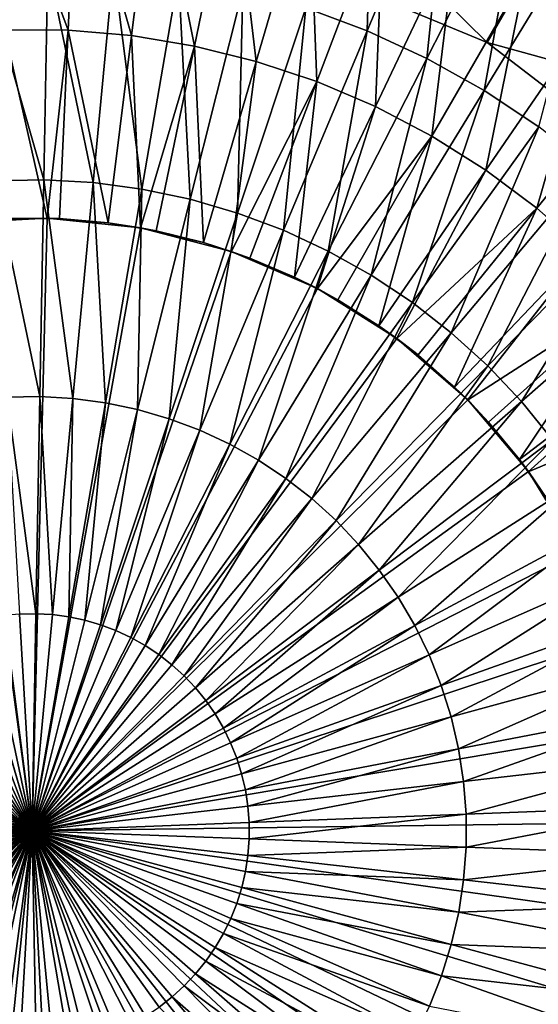
# Model space of a CAD drawing. Extents: x -750 to 750, y -400 to 400.
# Drawn here: x 0 to 14, y -5 to 23 of the extents above; entities that cross this region are included whole.
import ezdxf

# ---------------------------------------------------------------- set-up
doc = ezdxf.new("R2010")
doc.units = 0
doc.linetypes.add('SOLIDLINE', pattern=[0])
doc.layers.add('Ablaufrosette_Modell_d52_1', color=251, linetype='SOLIDLINE')
doc.layers.add('BE3C_Starlet_Oval_2700_1', color=252, linetype='SOLIDLINE')

msp = doc.modelspace()

# ---------------------------------------------------------------- linework, layer by layer
at = {"layer": 'Ablaufrosette_Modell_d52_1', "color": 251}
for points in [[(9.57148, 22.8473, 14.1133), (9.76039, 29.3528, 13.383), (7.81615, 23.5058, 14.1133)], [(11.9524, 28.5305, 13.383), (9.76039, 29.3528, 13.383), (9.57148, 22.8473, 14.1133)], [(11.272, 22.058, 14.1133), (11.9524, 28.5305, 13.383), (9.57148, 22.8473, 14.1133)], [(14.0758, 27.5449, 13.383), (11.9524, 28.5305, 13.383), (11.272, 22.058, 14.1133)], [(-0.97456, 28.2462, 12.2076), (1.27269, 28.2343, 12.2076), (1.03062, 22.8641, 12.7984)], [(-0.97456, 28.2462, 12.2076), (1.03062, 22.8641, 12.7984), (-0.7892, 22.8737, 12.7984)], [(1.27269, 28.2343, 12.2076), (2.84391, 22.7099, 12.7984), (1.03062, 22.8641, 12.7984)], [(3.51188, 28.044, 12.2076), (2.84391, 22.7099, 12.7984), (1.27269, 28.2343, 12.2076)], [(3.51188, 28.044, 12.2076), (4.63923, 22.4122, 12.7984), (2.84391, 22.7099, 12.7984)], [(5.72888, 27.6763, 12.2076), (4.63923, 22.4122, 12.7984), (3.51188, 28.044, 12.2076)], [(5.72888, 27.6763, 12.2076), (6.40522, 21.9727, 12.7984), (4.63923, 22.4122, 12.7984)], [(7.90965, 27.1336, 12.2076), (6.40522, 21.9727, 12.7984), (5.72888, 27.6763, 12.2076)], [(12.9079, 21.1424, 14.1133), (14.0758, 27.5449, 13.383), (11.272, 22.058, 14.1133)], [(16.1187, 26.4015, 13.383), (14.0758, 27.5449, 13.383), (12.9079, 21.1424, 14.1133)], [(7.90965, 27.1336, 12.2076), (8.1307, 21.3944, 12.7984), (6.40522, 21.9727, 12.7984)], [(7.90965, 27.1336, 12.2076), (10.0404, 26.4194, 12.2076), (8.1307, 21.3944, 12.7984)], [(10.0404, 26.4194, 12.2076), (9.80479, 20.6808, 12.7984), (8.1307, 21.3944, 12.7984)], [(12.1077, 25.5382, 12.2076), (9.80479, 20.6808, 12.7984), (10.0404, 26.4194, 12.2076)], [(14.4699, 20.1056, 14.1133), (16.1187, 26.4015, 13.383), (12.9079, 21.1424, 14.1133)], [(12.1077, 25.5382, 12.2076), (11.4169, 19.8364, 12.7984), (9.80479, 20.6808, 12.7984)], [(14.0985, 24.4955, 12.2076), (11.4169, 19.8364, 12.7984), (12.1077, 25.5382, 12.2076)], [(0.45117, 24.7671, 14.1133), (-1.42323, 24.7303, 14.1133), (0.33865, 18.5902, 14.6905)], [(1.74363, 18.5113, 14.6905), (0.45117, 24.7671, 14.1133), (0.33865, 18.5902, 14.6905)], [(2.32299, 24.6621, 14.1133), (0.45117, 24.7671, 14.1133), (1.74363, 18.5113, 14.6905)], [(0.33865, 18.5902, 14.6905), (-1.42323, 24.7303, 14.1133), (-1.06827, 18.5625, 14.6905)], [(3.13862, 18.3264, 14.6905), (2.32299, 24.6621, 14.1133), (1.74363, 18.5113, 14.6905)], [(4.18149, 24.4158, 14.1133), (2.32299, 24.6621, 14.1133), (3.13862, 18.3264, 14.6905)], [(14.0985, 24.4955, 12.2076), (12.9568, 18.8666, 12.7984), (11.4169, 19.8364, 12.7984)], [(16.0001, 23.298, 12.2076), (12.9568, 18.8666, 12.7984), (14.0985, 24.4955, 12.2076)], [(4.51564, 18.0366, 14.6905), (4.18149, 24.4158, 14.1133), (3.13862, 18.3264, 14.6905)], [(6.01605, 24.0296, 14.1133), (4.18149, 24.4158, 14.1133), (4.51564, 18.0366, 14.6905)], [(5.86679, 17.6434, 14.6905), (6.01605, 24.0296, 14.1133), (4.51564, 18.0366, 14.6905)], [(7.81615, 23.5058, 14.1133), (6.01605, 24.0296, 14.1133), (5.86679, 17.6434, 14.6905)], [(7.18433, 17.1492, 14.6905), (7.81615, 23.5058, 14.1133), (5.86679, 17.6434, 14.6905)], [(9.57148, 22.8473, 14.1133), (7.81615, 23.5058, 14.1133), (7.18433, 17.1492, 14.6905)], [(16.0001, 23.298, 12.2076), (14.4148, 17.7776, 12.7984), (12.9568, 18.8666, 12.7984)], [(16.0001, 23.298, 12.2076), (17.8005, 21.9531, 12.2076), (14.4148, 17.7776, 12.7984)], [(-0.7892, 22.8737, 12.7984), (1.03062, 22.8641, 12.7984), (0.43175, 17.4841, 13.2721)], [(-0.7892, 22.8737, 12.7984), (0.43175, 17.4841, 13.2721), (-0.60343, 17.4896, 13.2721)], [(1.03062, 22.8641, 12.7984), (0.78803, 17.4822, 13.2721), (0.43175, 17.4841, 13.2721)], [(1.03062, 22.8641, 12.7984), (2.1745, 17.3644, 13.2721), (0.78803, 17.4822, 13.2721)], [(2.84391, 22.7099, 12.7984), (2.1745, 17.3644, 13.2721), (1.03062, 22.8641, 12.7984)], [(8.46073, 16.5567, 14.6905), (9.57148, 22.8473, 14.1133), (7.18433, 17.1492, 14.6905)], [(11.272, 22.058, 14.1133), (9.57148, 22.8473, 14.1133), (8.46073, 16.5567, 14.6905)], [(2.84391, 22.7099, 12.7984), (3.09529, 17.2117, 13.2721), (2.1745, 17.3644, 13.2721)], [(4.63923, 22.4122, 12.7984), (3.09529, 17.2117, 13.2721), (2.84391, 22.7099, 12.7984)], [(4.63923, 22.4122, 12.7984), (3.54723, 17.1367, 13.2721), (3.09529, 17.2117, 13.2721)], [(4.89753, 16.8007, 13.2721), (3.54723, 17.1367, 13.2721), (4.63923, 22.4122, 12.7984)], [(4.63923, 22.4122, 12.7984), (6.40522, 21.9727, 12.7984), (4.89753, 16.8007, 13.2721)], [(6.40522, 21.9727, 12.7984), (5.68595, 16.5365, 13.2721), (4.89753, 16.8007, 13.2721)], [(6.40522, 21.9727, 12.7984), (8.1307, 21.3944, 12.7984), (5.68595, 16.5365, 13.2721)], [(9.68866, 15.8694, 14.6905), (11.272, 22.058, 14.1133), (8.46073, 16.5567, 14.6905)], [(12.9079, 21.1424, 14.1133), (11.272, 22.058, 14.1133), (9.68866, 15.8694, 14.6905)], [(17.8005, 21.9531, 12.2076), (15.7817, 16.5761, 12.7984), (14.4148, 17.7776, 12.7984)], [(8.1307, 21.3944, 12.7984), (6.21687, 16.3585, 13.2721), (5.68595, 16.5365, 13.2721)], [(8.1307, 21.3944, 12.7984), (7.4969, 15.8129, 13.2721), (6.21687, 16.3585, 13.2721)], [(9.80479, 20.6808, 12.7984), (7.4969, 15.8129, 13.2721), (8.1307, 21.3944, 12.7984)], [(10.8611, 15.0912, 14.6905), (12.9079, 21.1424, 14.1133), (9.68866, 15.8694, 14.6905)], [(14.4699, 20.1056, 14.1133), (12.9079, 21.1424, 14.1133), (10.8611, 15.0912, 14.6905)], [(9.80479, 20.6808, 12.7984), (8.14329, 15.4743, 13.2721), (7.4969, 15.8129, 13.2721)], [(11.4169, 19.8364, 12.7984), (8.14329, 15.4743, 13.2721), (9.80479, 20.6808, 12.7984)], [(11.9713, 14.2266, 14.6905), (14.4699, 20.1056, 14.1133), (10.8611, 15.0912, 14.6905)], [(15.949, 18.9537, 14.1133), (14.4699, 20.1056, 14.1133), (11.9713, 14.2266, 14.6905)], [(11.4169, 19.8364, 12.7984), (8.72954, 15.1672, 13.2721), (8.14329, 15.4743, 13.2721)], [(9.90698, 14.4257, 13.2721), (8.72954, 15.1672, 13.2721), (11.4169, 19.8364, 12.7984)], [(11.4169, 19.8364, 12.7984), (12.9568, 18.8666, 12.7984), (9.90698, 14.4257, 13.2721)], [(12.9568, 18.8666, 12.7984), (10.41, 14.05, 13.2721), (9.90698, 14.4257, 13.2721)], [(12.9568, 18.8666, 12.7984), (14.4148, 17.7776, 12.7984), (10.41, 14.05, 13.2721)], [(13.013, 13.2805, 14.6905), (15.949, 18.9537, 14.1133), (11.9713, 14.2266, 14.6905)], [(17.3368, 17.6932, 14.1133), (15.949, 18.9537, 14.1133), (13.013, 13.2805, 14.6905)], [(0.33865, 18.5902, 14.6905), (-1.06827, 18.5625, 14.6905), (0.2259, 12.4008, 15.1141)], [(0.2259, 12.4008, 15.1141), (-1.06827, 18.5625, 14.6905), (-0.7126, 12.3823, 15.1141)], [(1.16311, 12.3482, 15.1141), (0.33865, 18.5902, 14.6905), (0.2259, 12.4008, 15.1141)], [(1.74363, 18.5113, 14.6905), (0.33865, 18.5902, 14.6905), (1.16311, 12.3482, 15.1141)], [(2.09365, 12.2248, 15.1141), (1.74363, 18.5113, 14.6905), (1.16311, 12.3482, 15.1141)], [(3.13862, 18.3264, 14.6905), (1.74363, 18.5113, 14.6905), (2.09365, 12.2248, 15.1141)], [(3.01221, 12.0315, 15.1141), (3.13862, 18.3264, 14.6905), (2.09365, 12.2248, 15.1141)], [(4.51564, 18.0366, 14.6905), (3.13862, 18.3264, 14.6905), (3.01221, 12.0315, 15.1141)], [(3.91351, 11.7692, 15.1141), (4.51564, 18.0366, 14.6905), (3.01221, 12.0315, 15.1141)], [(5.86679, 17.6434, 14.6905), (4.51564, 18.0366, 14.6905), (3.91351, 11.7692, 15.1141)], [(14.4148, 17.7776, 12.7984), (11.0218, 13.593, 13.2721), (10.41, 14.05, 13.2721)], [(14.4148, 17.7776, 12.7984), (12.0669, 12.6744, 13.2721), (11.0218, 13.593, 13.2721)], [(15.7817, 16.5761, 12.7984), (12.0669, 12.6744, 13.2721), (14.4148, 17.7776, 12.7984)], [(-0.60343, 17.4896, 13.2721), (0.4318, 17.4947, 1.5), (-2.24381, 17.3556, 1.5)], [(0, 0, 1.5), (-2.24381, 17.3556, 1.5), (0.4318, 17.4947, 1.5)], [(0.43175, 17.4841, 13.2721), (0.4318, 17.4947, 1.5), (-0.60343, 17.4896, 13.2721)], [(0, 0, 1.5), (0.4318, 17.4947, 1.5), (3.09729, 17.2237, 1.5)], [(0.43175, 17.4841, 13.2721), (0.78803, 17.4822, 13.2721), (0.4318, 17.4947, 1.5)], [(0.4318, 17.4947, 1.5), (0.78803, 17.4822, 13.2721), (2.1745, 17.3644, 13.2721)], [(0.4318, 17.4947, 1.5), (2.1745, 17.3644, 13.2721), (3.09729, 17.2237, 1.5)], [(4.79239, 11.4395, 15.1141), (5.86679, 17.6434, 14.6905), (3.91351, 11.7692, 15.1141)], [(7.18433, 17.1492, 14.6905), (5.86679, 17.6434, 14.6905), (4.79239, 11.4395, 15.1141)], [(13.9801, 12.2583, 14.6905), (17.3368, 17.6932, 14.1133), (13.013, 13.2805, 14.6905)], [(18.6253, 16.3314, 14.1133), (17.3368, 17.6932, 14.1133), (13.9801, 12.2583, 14.6905)], [(-4.86682, 16.8096, 1.5), (-2.24381, 17.3556, 1.5), (0, 0, 1.5)], [(3.09729, 17.2237, 1.5), (5.69018, 16.5491, 1.5), (0, 0, 1.5)], [(3.09729, 17.2237, 1.5), (2.1745, 17.3644, 13.2721), (3.09529, 17.2117, 13.2721)], [(3.09729, 17.2237, 1.5), (3.09529, 17.2117, 13.2721), (3.54723, 17.1367, 13.2721)], [(4.89753, 16.8007, 13.2721), (5.69018, 16.5491, 1.5), (3.09729, 17.2237, 1.5)], [(4.89753, 16.8007, 13.2721), (3.09729, 17.2237, 1.5), (3.54723, 17.1367, 13.2721)], [(5.64382, 11.0443, 15.1141), (7.18433, 17.1492, 14.6905), (4.79239, 11.4395, 15.1141)], [(8.46073, 16.5567, 14.6905), (7.18433, 17.1492, 14.6905), (5.64382, 11.0443, 15.1141)], [(0, 0, 1.5), (-7.37577, 15.8697, 1.5), (-4.86682, 16.8096, 1.5)], [(5.68595, 16.5365, 13.2721), (5.69018, 16.5491, 1.5), (4.89753, 16.8007, 13.2721)], [(0, 0, 1.5), (5.69018, 16.5491, 1.5), (8.1497, 15.4865, 1.5)], [(6.46293, 10.5859, 15.1141), (8.46073, 16.5567, 14.6905), (5.64382, 11.0443, 15.1141)], [(5.68595, 16.5365, 13.2721), (6.21687, 16.3585, 13.2721), (5.69018, 16.5491, 1.5)], [(5.69018, 16.5491, 1.5), (6.21687, 16.3585, 13.2721), (7.4969, 15.8129, 13.2721)], [(5.69018, 16.5491, 1.5), (7.4969, 15.8129, 13.2721), (8.1497, 15.4865, 1.5)], [(9.68866, 15.8694, 14.6905), (8.46073, 16.5567, 14.6905), (6.46293, 10.5859, 15.1141)], [(15.7817, 16.5761, 12.7984), (12.4332, 12.2968, 13.2721), (12.0669, 12.6744, 13.2721)], [(17.0487, 15.2698, 12.7984), (12.4332, 12.2968, 13.2721), (15.7817, 16.5761, 12.7984)], [(14.8671, 11.1659, 14.6905), (18.6253, 16.3314, 14.1133), (13.9801, 12.2583, 14.6905)], [(0, 0, 1.5), (-9.71183, 14.5578, 1.5), (-7.37577, 15.8697, 1.5)], [(7.24501, 10.0668, 15.1141), (9.68866, 15.8694, 14.6905), (6.46293, 10.5859, 15.1141)], [(10.8611, 15.0912, 14.6905), (9.68866, 15.8694, 14.6905), (7.24501, 10.0668, 15.1141)], [(8.1497, 15.4865, 1.5), (7.4969, 15.8129, 13.2721), (8.14329, 15.4743, 13.2721)], [(0, 0, 1.5), (8.1497, 15.4865, 1.5), (10.4182, 14.061, 1.5)], [(8.1497, 15.4865, 1.5), (8.14329, 15.4743, 13.2721), (8.72954, 15.1672, 13.2721)], [(9.90698, 14.4257, 13.2721), (10.4182, 14.061, 1.5), (8.1497, 15.4865, 1.5)], [(9.90698, 14.4257, 13.2721), (8.1497, 15.4865, 1.5), (8.72954, 15.1672, 13.2721)], [(17.0487, 15.2698, 12.7984), (13.0358, 11.6756, 13.2721), (12.4332, 12.2968, 13.2721)], [(13.9222, 10.603, 13.2721), (13.0358, 11.6756, 13.2721), (17.0487, 15.2698, 12.7984)], [(17.0487, 15.2698, 12.7984), (18.208, 13.8671, 12.7984), (13.9222, 10.603, 13.2721)], [(7.9856, 9.49001, 15.1141), (10.8611, 15.0912, 14.6905), (7.24501, 10.0668, 15.1141)], [(11.9713, 14.2266, 14.6905), (10.8611, 15.0912, 14.6905), (7.9856, 9.49001, 15.1141)], [(-11.8203, 12.9047, 1.5), (-9.71183, 14.5578, 1.5), (0, 0, 1.5)], [(10.41, 14.05, 13.2721), (10.4182, 14.061, 1.5), (9.90698, 14.4257, 13.2721)], [(10.4182, 14.061, 1.5), (12.4425, 12.3059, 1.5), (0, 0, 1.5)], [(8.68045, 8.85889, 15.1141), (11.9713, 14.2266, 14.6905), (7.9856, 9.49001, 15.1141)], [(13.013, 13.2805, 14.6905), (11.9713, 14.2266, 14.6905), (8.68045, 8.85889, 15.1141)], [(10.41, 14.05, 13.2721), (11.0218, 13.593, 13.2721), (10.4182, 14.061, 1.5)], [(10.4182, 14.061, 1.5), (11.0218, 13.593, 13.2721), (12.0669, 12.6744, 13.2721)], [(10.4182, 14.061, 1.5), (12.0669, 12.6744, 13.2721), (12.4425, 12.3059, 1.5)], [(18.208, 13.8671, 12.7984), (14.1656, 10.2556, 13.2721), (13.9222, 10.603, 13.2721)], [(18.208, 13.8671, 12.7984), (19.2522, 12.3766, 12.7984), (14.1656, 10.2556, 13.2721)], [(9.32558, 8.17703, 15.1141), (13.013, 13.2805, 14.6905), (8.68045, 8.85889, 15.1141)], [(13.9801, 12.2583, 14.6905), (13.013, 13.2805, 14.6905), (9.32558, 8.17703, 15.1141)], [(0, 0, 1.5), (-13.6516, 10.9491, 1.5), (-11.8203, 12.9047, 1.5)], [(12.4425, 12.3059, 1.5), (12.0669, 12.6744, 13.2721), (12.4332, 12.2968, 13.2721)], [(0.2259, 12.4008, 15.1141), (-0.7126, 12.3823, 15.1141), (0.11299, 6.20278, 15.384)], [(0.11299, 6.20278, 15.384), (-0.7126, 12.3823, 15.1141), (-0.35644, 6.19356, 15.384)], [(0.58178, 6.17647, 15.384), (0.2259, 12.4008, 15.1141), (0.11299, 6.20278, 15.384)], [(1.16311, 12.3482, 15.1141), (0.2259, 12.4008, 15.1141), (0.58178, 6.17647, 15.384)], [(19.2522, 12.3766, 12.7984), (14.7206, 9.46334, 13.2721), (14.1656, 10.2556, 13.2721)], [(0, 0, 1.5), (12.4425, 12.3059, 1.5), (14.1752, 10.2623, 1.5)], [(1.04723, 6.11478, 15.384), (1.16311, 12.3482, 15.1141), (0.58178, 6.17647, 15.384)], [(2.09365, 12.2248, 15.1141), (1.16311, 12.3482, 15.1141), (1.04723, 6.11478, 15.384)], [(1.50668, 6.01807, 15.384), (2.09365, 12.2248, 15.1141), (1.04723, 6.11478, 15.384)], [(3.01221, 12.0315, 15.1141), (2.09365, 12.2248, 15.1141), (1.50668, 6.01807, 15.384)], [(9.91729, 7.44833, 15.1141), (13.9801, 12.2583, 14.6905), (9.32558, 8.17703, 15.1141)], [(14.8671, 11.1659, 14.6905), (13.9801, 12.2583, 14.6905), (9.91729, 7.44833, 15.1141)], [(12.4425, 12.3059, 1.5), (12.4332, 12.2968, 13.2721), (13.0358, 11.6756, 13.2721)], [(13.9222, 10.603, 13.2721), (14.1752, 10.2623, 1.5), (12.4425, 12.3059, 1.5)], [(13.9222, 10.603, 13.2721), (12.4425, 12.3059, 1.5), (13.0358, 11.6756, 13.2721)], [(1.95751, 5.88688, 15.384), (3.01221, 12.0315, 15.1141), (1.50668, 6.01807, 15.384)], [(3.91351, 11.7692, 15.1141), (3.01221, 12.0315, 15.1141), (1.95751, 5.88688, 15.384)], [(2.39712, 5.72198, 15.384), (3.91351, 11.7692, 15.1141), (1.95751, 5.88688, 15.384)], [(4.79239, 11.4395, 15.1141), (3.91351, 11.7692, 15.1141), (2.39712, 5.72198, 15.384)], [(2.823, 5.5243, 15.384), (4.79239, 11.4395, 15.1141), (2.39712, 5.72198, 15.384)], [(5.64382, 11.0443, 15.1141), (4.79239, 11.4395, 15.1141), (2.823, 5.5243, 15.384)], [(3.23271, 5.29498, 15.384), (5.64382, 11.0443, 15.1141), (2.823, 5.5243, 15.384)], [(6.46293, 10.5859, 15.1141), (5.64382, 11.0443, 15.1141), (3.23271, 5.29498, 15.384)], [(10.4522, 6.67696, 15.1141), (14.8671, 11.1659, 14.6905), (9.91729, 7.44833, 15.1141)], [(15.669, 10.0095, 14.6905), (14.8671, 11.1659, 14.6905), (10.4522, 6.67696, 15.1141)], [(0, 0, 1.5), (-15.163, 8.73689, 1.5), (-13.6516, 10.9491, 1.5)], [(3.62391, 5.03533, 15.384), (6.46293, 10.5859, 15.1141), (3.23271, 5.29498, 15.384)], [(7.24501, 10.0668, 15.1141), (6.46293, 10.5859, 15.1141), (3.62391, 5.03533, 15.384)], [(14.1656, 10.2556, 13.2721), (14.1752, 10.2623, 1.5), (13.9222, 10.603, 13.2721)], [(0, 0, 1.5), (14.1752, 10.2623, 1.5), (15.5756, 7.97821, 1.5)], [(14.1656, 10.2556, 13.2721), (14.7206, 9.46334, 13.2721), (14.1752, 10.2623, 1.5)], [(14.1752, 10.2623, 1.5), (14.7206, 9.46334, 13.2721), (15.4259, 8.26387, 13.2721)], [(14.1752, 10.2623, 1.5), (15.4259, 8.26387, 13.2721), (15.5756, 7.97821, 1.5)], [(3.99434, 4.74684, 15.384), (7.24501, 10.0668, 15.1141), (3.62391, 5.03533, 15.384)], [(7.9856, 9.49001, 15.1141), (7.24501, 10.0668, 15.1141), (3.99434, 4.74684, 15.384)], [(10.9272, 5.86735, 15.1141), (15.669, 10.0095, 14.6905), (10.4522, 6.67696, 15.1141)], [(16.3811, 8.79583, 14.6905), (15.669, 10.0095, 14.6905), (10.9272, 5.86735, 15.1141)], [(4.3419, 4.43115, 15.384), (7.9856, 9.49001, 15.1141), (3.99434, 4.74684, 15.384)], [(8.68045, 8.85889, 15.1141), (7.9856, 9.49001, 15.1141), (4.3419, 4.43115, 15.384)], [(-16.319, 6.31988, 1.5), (-15.163, 8.73689, 1.5), (0, 0, 1.5)], [(4.66459, 4.09009, 15.384), (8.68045, 8.85889, 15.1141), (4.3419, 4.43115, 15.384)], [(9.32558, 8.17703, 15.1141), (8.68045, 8.85889, 15.1141), (4.66459, 4.09009, 15.384)], [(11.3397, 5.02414, 15.1141), (16.3811, 8.79583, 14.6905), (10.9272, 5.86735, 15.1141)], [(16.9994, 7.53175, 14.6905), (16.3811, 8.79583, 14.6905), (11.3397, 5.02414, 15.1141)], [(4.96056, 3.7256, 15.384), (9.32558, 8.17703, 15.1141), (4.66459, 4.09009, 15.384)], [(9.91729, 7.44833, 15.1141), (9.32558, 8.17703, 15.1141), (4.96056, 3.7256, 15.384)], [(15.5756, 7.97821, 1.5), (16.6109, 5.50711, 1.5), (0, 0, 1.5)], [(5.22811, 3.33977, 15.384), (9.91729, 7.44833, 15.1141), (4.96056, 3.7256, 15.384)], [(10.4522, 6.67696, 15.1141), (9.91729, 7.44833, 15.1141), (5.22811, 3.33977, 15.384)], [(11.6872, 4.15214, 15.1141), (16.9994, 7.53175, 14.6905), (11.3397, 5.02414, 15.1141)], [(17.5204, 6.22453, 14.6905), (16.9994, 7.53175, 14.6905), (11.6872, 4.15214, 15.1141)], [(5.46572, 2.93481, 15.384), (10.4522, 6.67696, 15.1141), (5.22811, 3.33977, 15.384)], [(10.9272, 5.86735, 15.1141), (10.4522, 6.67696, 15.1141), (5.46572, 2.93481, 15.384)], [(0, 0, 1.5), (-17.0925, 3.75473, 1.5), (-16.319, 6.31988, 1.5)], [(-0.35644, 6.19356, 15.384), (-0.82383, 6.14886, 15.384), (0, 0, 15.5)], [(0.11299, 6.20278, 15.384), (-0.35644, 6.19356, 15.384), (0, 0, 15.5)], [(0.58178, 6.17647, 15.384), (0.11299, 6.20278, 15.384), (0, 0, 15.5)], [(11.9677, 3.25637, 15.1141), (17.5204, 6.22453, 14.6905), (11.6872, 4.15214, 15.1141)], [(17.941, 4.88166, 14.6905), (17.5204, 6.22453, 14.6905), (11.9677, 3.25637, 15.1141)], [(-1.7418, 5.95427, 15.384), (-2.18713, 5.80549, 15.384), (0, 0, 15.5)], [(-1.2865, 6.06895, 15.384), (-1.7418, 5.95427, 15.384), (0, 0, 15.5)], [(-0.82383, 6.14886, 15.384), (-1.2865, 6.06895, 15.384), (0, 0, 15.5)], [(1.04723, 6.11478, 15.384), (0.58178, 6.17647, 15.384), (0, 0, 15.5)], [(1.50668, 6.01807, 15.384), (1.04723, 6.11478, 15.384), (0, 0, 15.5)], [(1.95751, 5.88688, 15.384), (1.50668, 6.01807, 15.384), (0, 0, 15.5)], [(-2.61993, 5.62345, 15.384), (-3.03772, 5.40921, 15.384), (0, 0, 15.5)], [(-2.18713, 5.80549, 15.384), (-2.61993, 5.62345, 15.384), (0, 0, 15.5)], [(2.39712, 5.72198, 15.384), (1.95751, 5.88688, 15.384), (0, 0, 15.5)], [(2.823, 5.5243, 15.384), (2.39712, 5.72198, 15.384), (0, 0, 15.5)], [(5.67203, 2.51304, 15.384), (10.9272, 5.86735, 15.1141), (5.46572, 2.93481, 15.384)], [(11.3397, 5.02414, 15.1141), (10.9272, 5.86735, 15.1141), (5.67203, 2.51304, 15.384)], [(-3.03772, 5.40921, 15.384), (-3.43811, 5.16397, 15.384), (0, 0, 15.5)], [(3.23271, 5.29498, 15.384), (2.823, 5.5243, 15.384), (0, 0, 15.5)], [(0, 0, 1.5), (16.6109, 5.50711, 1.5), (17.2569, 2.90693, 1.5)], [(-3.43811, 5.16397, 15.384), (-3.81881, 4.88917, 15.384), (0, 0, 15.5)], [(3.62391, 5.03533, 15.384), (3.23271, 5.29498, 15.384), (0, 0, 15.5)], [(-3.81881, 4.88917, 15.384), (-4.17763, 4.58635, 15.384), (0, 0, 15.5)], [(3.99434, 4.74684, 15.384), (3.62391, 5.03533, 15.384), (0, 0, 15.5)], [(5.84584, 2.07687, 15.384), (11.3397, 5.02414, 15.1141), (5.67203, 2.51304, 15.384)], [(11.6872, 4.15214, 15.1141), (11.3397, 5.02414, 15.1141), (5.84584, 2.07687, 15.384)], [(12.1797, 2.34194, 15.1141), (17.941, 4.88166, 14.6905), (11.9677, 3.25637, 15.1141)], [(18.2588, 3.51083, 14.6905), (17.941, 4.88166, 14.6905), (12.1797, 2.34194, 15.1141)], [(-4.17763, 4.58635, 15.384), (-4.51253, 4.25727, 15.384), (0, 0, 15.5)], [(4.3419, 4.43115, 15.384), (3.99434, 4.74684, 15.384), (0, 0, 15.5)], [(-4.51253, 4.25727, 15.384), (-4.82158, 3.9038, 15.384), (0, 0, 15.5)], [(4.66459, 4.09009, 15.384), (4.3419, 4.43115, 15.384), (0, 0, 15.5)], [(4.96056, 3.7256, 15.384), (4.66459, 4.09009, 15.384), (0, 0, 15.5)], [(5.98617, 1.62881, 15.384), (11.6872, 4.15214, 15.1141), (5.84584, 2.07687, 15.384)], [(11.9677, 3.25637, 15.1141), (11.6872, 4.15214, 15.1141), (5.98617, 1.62881, 15.384)], [(0, 0, 1.5), (-17.4653, 1.10158, 1.5), (-17.0925, 3.75473, 1.5)], [(-4.82158, 3.9038, 15.384), (-5.10301, 3.52797, 15.384), (0, 0, 15.5)], [(5.22811, 3.33977, 15.384), (4.96056, 3.7256, 15.384), (0, 0, 15.5)], [(-5.10301, 3.52797, 15.384), (-5.35521, 3.13193, 15.384), (0, 0, 15.5)], [(12.3219, 1.41409, 15.1141), (18.2588, 3.51083, 14.6905), (12.1797, 2.34194, 15.1141)], [(18.472, 2.11989, 14.6905), (18.2588, 3.51083, 14.6905), (12.3219, 1.41409, 15.1141)], [(-5.35521, 3.13193, 15.384), (-5.57673, 2.71795, 15.384), (0, 0, 15.5)], [(5.46572, 2.93481, 15.384), (5.22811, 3.33977, 15.384), (0, 0, 15.5)], [(6.09221, 1.17142, 15.384), (11.9677, 3.25637, 15.1141), (5.98617, 1.62881, 15.384)], [(12.1797, 2.34194, 15.1141), (11.9677, 3.25637, 15.1141), (6.09221, 1.17142, 15.384)], [(5.67203, 2.51304, 15.384), (5.46572, 2.93481, 15.384), (0, 0, 15.5)], [(0, 0, 1.5), (17.2569, 2.90693, 1.5), (17.4984, 0.23861, 1.5)], [(-5.57673, 2.71795, 15.384), (-5.76632, 2.28841, 15.384), (0, 0, 15.5)], [(-5.76632, 2.28841, 15.384), (-5.92287, 1.84575, 15.384), (0, 0, 15.5)], [(5.84584, 2.07687, 15.384), (5.67203, 2.51304, 15.384), (0, 0, 15.5)], [(6.16335, 0.70732, 15.384), (12.1797, 2.34194, 15.1141), (6.09221, 1.17142, 15.384)], [(12.3219, 1.41409, 15.1141), (12.1797, 2.34194, 15.1141), (6.16335, 0.70732, 15.384)], [(5.98617, 1.62881, 15.384), (5.84584, 2.07687, 15.384), (0, 0, 15.5)], [(12.3936, 0.47815, 15.1141), (18.472, 2.11989, 14.6905), (12.3219, 1.41409, 15.1141)], [(18.5794, 0.7168, 14.6905), (18.472, 2.11989, 14.6905), (12.3936, 0.47815, 15.1141)], [(-5.92287, 1.84575, 15.384), (-6.0455, 1.39253, 15.384), (0, 0, 15.5)], [(6.09221, 1.17142, 15.384), (5.98617, 1.62881, 15.384), (0, 0, 15.5)], [(6.1992, 0.23917, 15.384), (12.3219, 1.41409, 15.1141), (6.16335, 0.70732, 15.384)], [(12.3936, 0.47815, 15.1141), (12.3219, 1.41409, 15.1141), (6.1992, 0.23917, 15.384)], [(-6.0455, 1.39253, 15.384), (-6.1335, 0.93133, 15.384), (0, 0, 15.5)], [(6.16335, 0.70732, 15.384), (6.09221, 1.17142, 15.384), (0, 0, 15.5)], [(-17.4288, -1.5774, 1.5), (-17.4653, 1.10158, 1.5), (0, 0, 1.5)], [(-6.1335, 0.93133, 15.384), (-6.18637, 0.46479, 15.384), (0, 0, 15.5)], [(6.1992, 0.23917, 15.384), (6.16335, 0.70732, 15.384), (0, 0, 15.5)], [(12.3943, -0.46053, 15.1141), (18.5794, 0.7168, 14.6905), (12.3936, 0.47815, 15.1141)], [(18.5804, -0.69039, 14.6905), (18.5794, 0.7168, 14.6905), (12.3943, -0.46053, 15.1141)], [(-6.18637, 0.46479, 15.384), (-6.20381, -0.00441, 15.384), (0, 0, 15.5)], [(6.19953, -0.23036, 15.384), (12.3936, 0.47815, 15.1141), (6.1992, 0.23917, 15.384)], [(12.3943, -0.46053, 15.1141), (12.3936, 0.47815, 15.1141), (6.19953, -0.23036, 15.384)], [(0, 0, 1.5), (-16.9837, -4.2194, 1.5), (-17.4288, -1.5774, 1.5)], [(0, 0, 1.5), (-16.1406, -6.7625, 1.5), (-16.9837, -4.2194, 1.5)], [(-14.9191, -9.1471, 1.5), (-16.1406, -6.7625, 1.5), (0, 0, 1.5)], [(0, 0, 1.5), (-13.348, -11.3173, 1.5), (-14.9191, -9.1471, 1.5)], [(0, 0, 1.5), (-11.464, -13.2222, 1.5), (-13.348, -11.3173, 1.5)], [(-9.31127, -14.8172, 1.5), (-11.464, -13.2222, 1.5), (0, 0, 1.5)], [(0, 0, 1.5), (-6.9403, -16.0649, 1.5), (-9.31127, -14.8172, 1.5)], [(0, 0, 1.5), (-4.40667, -16.9361, 1.5), (-6.9403, -16.0649, 1.5)], [(-6.20381, -0.00441, 15.384), (-6.18571, -0.47358, 15.384), (0, 0, 15.5)], [(-6.18571, -0.47358, 15.384), (-6.13217, -0.94004, 15.384), (0, 0, 15.5)], [(-6.13217, -0.94004, 15.384), (-6.04352, -1.40112, 15.384), (0, 0, 15.5)], [(-6.04352, -1.40112, 15.384), (-5.92024, -1.85417, 15.384), (0, 0, 15.5)], [(-5.92024, -1.85417, 15.384), (-5.76306, -2.2966, 15.384), (0, 0, 15.5)], [(-5.76306, -2.2966, 15.384), (-5.57287, -2.72588, 15.384), (0, 0, 15.5)], [(-5.57287, -2.72588, 15.384), (-5.35075, -3.13954, 15.384), (0, 0, 15.5)], [(-5.35075, -3.13954, 15.384), (-5.09799, -3.53522, 15.384), (0, 0, 15.5)], [(-5.09799, -3.53522, 15.384), (-4.81602, -3.91065, 15.384), (0, 0, 15.5)], [(-4.81602, -3.91065, 15.384), (-4.50647, -4.26368, 15.384), (0, 0, 15.5)], [(-4.50647, -4.26368, 15.384), (-4.17111, -4.59228, 15.384), (0, 0, 15.5)], [(-1.76974, -17.4103, 1.5), (-4.40667, -16.9361, 1.5), (0, 0, 1.5)], [(-4.17111, -4.59228, 15.384), (-3.81185, -4.89459, 15.384), (0, 0, 15.5)], [(-3.81185, -4.89459, 15.384), (-3.43077, -5.16886, 15.384), (0, 0, 15.5)], [(-3.43077, -5.16886, 15.384), (-3.03003, -5.41352, 15.384), (0, 0, 15.5)], [(-3.03003, -5.41352, 15.384), (-2.61193, -5.62717, 15.384), (0, 0, 15.5)], [(-2.61193, -5.62717, 15.384), (-2.17887, -5.80859, 15.384), (0, 0, 15.5)], [(-2.17887, -5.80859, 15.384), (-1.73334, -5.95674, 15.384), (0, 0, 15.5)], [(0, 0, 1.5), (0.90867, -17.4764, 1.5), (-1.76974, -17.4103, 1.5)], [(-1.73334, -5.95674, 15.384), (-1.27787, -6.07077, 15.384), (0, 0, 15.5)], [(-1.27787, -6.07077, 15.384), (-0.81509, -6.15003, 15.384), (0, 0, 15.5)], [(-0.81509, -6.15003, 15.384), (-0.34764, -6.19406, 15.384), (0, 0, 15.5)], [(-0.34764, -6.19406, 15.384), (0.12181, -6.20261, 15.384), (0, 0, 15.5)], [(6.19953, -0.23036, 15.384), (6.1992, 0.23917, 15.384), (0, 0, 15.5)], [(17.4984, 0.23861, 1.5), (17.3297, -2.4353, 1.5), (0, 0, 1.5)], [(6.16435, -0.69856, 15.384), (6.19953, -0.23036, 15.384), (0, 0, 15.5)], [(6.09387, -1.16276, 15.384), (6.16435, -0.69856, 15.384), (0, 0, 15.5)], [(5.98848, -1.6203, 15.384), (6.09387, -1.16276, 15.384), (0, 0, 15.5)], [(5.84878, -2.06856, 15.384), (5.98848, -1.6203, 15.384), (0, 0, 15.5)], [(5.67559, -2.50497, 15.384), (5.84878, -2.06856, 15.384), (0, 0, 15.5)], [(5.46989, -2.92704, 15.384), (5.67559, -2.50497, 15.384), (0, 0, 15.5)], [(5.23286, -3.33234, 15.384), (5.46989, -2.92704, 15.384), (0, 0, 15.5)], [(4.96585, -3.71855, 15.384), (5.23286, -3.33234, 15.384), (0, 0, 15.5)], [(4.6704, -4.08346, 15.384), (4.96585, -3.71855, 15.384), (0, 0, 15.5)], [(4.34819, -4.42498, 15.384), (4.6704, -4.08346, 15.384), (0, 0, 15.5)], [(4.00109, -4.74115, 15.384), (4.34819, -4.42498, 15.384), (0, 0, 15.5)], [(3.63106, -5.03017, 15.384), (4.00109, -4.74115, 15.384), (0, 0, 15.5)], [(3.24023, -5.29038, 15.384), (3.63106, -5.03017, 15.384), (0, 0, 15.5)], [(2.83085, -5.52028, 15.384), (3.24023, -5.29038, 15.384), (0, 0, 15.5)], [(2.40525, -5.71857, 15.384), (2.83085, -5.52028, 15.384), (0, 0, 15.5)], [(1.96587, -5.88409, 15.384), (2.40525, -5.71857, 15.384), (0, 0, 15.5)], [(1.51524, -6.01592, 15.384), (1.96587, -5.88409, 15.384), (0, 0, 15.5)], [(1.05592, -6.11329, 15.384), (1.51524, -6.01592, 15.384), (0, 0, 15.5)], [(0.59056, -6.17564, 15.384), (1.05592, -6.11329, 15.384), (0, 0, 15.5)], [(0.12181, -6.20261, 15.384), (0.59056, -6.17564, 15.384), (0, 0, 15.5)], [(8.56894, -15.2585, 1.5), (6.13931, -16.3878, 1.5), (0, 0, 1.5)], [(8.56894, -15.2585, 1.5), (0, 0, 1.5), (10.7977, -13.7717, 1.5)], [(15.7873, -7.55054, 1.5), (14.4497, -9.87197, 1.5), (0, 0, 1.5)], [(0, 0, 1.5), (14.4497, -9.87197, 1.5), (12.7734, -11.962, 1.5)], [(0, 0, 1.5), (12.7734, -11.962, 1.5), (10.7977, -13.7717, 1.5)], [(0, 0, 1.5), (17.3297, -2.4353, 1.5), (16.7549, -5.05213, 1.5)], [(0, 0, 1.5), (16.7549, -5.05213, 1.5), (15.7873, -7.55054, 1.5)], [(6.13931, -16.3878, 1.5), (3.56578, -17.1329, 1.5), (0, 0, 1.5)], [(0, 0, 1.5), (3.56578, -17.1329, 1.5), (0.90867, -17.4764, 1.5)], [(6.16435, -0.69856, 15.384), (12.3943, -0.46053, 15.1141), (6.19953, -0.23036, 15.384)], [(12.3239, -1.39658, 15.1141), (12.3943, -0.46053, 15.1141), (6.16435, -0.69856, 15.384)], [(12.3239, -1.39658, 15.1141), (18.5804, -0.69039, 14.6905), (12.3943, -0.46053, 15.1141)], [(6.09387, -1.16276, 15.384), (12.3239, -1.39658, 15.1141), (6.16435, -0.69856, 15.384)], [(18.475, -2.09363, 14.6905), (18.5804, -0.69039, 14.6905), (12.3239, -1.39658, 15.1141)], [(5.98848, -1.6203, 15.384), (12.183, -2.32462, 15.1141), (6.09387, -1.16276, 15.384)], [(12.183, -2.32462, 15.1141), (12.3239, -1.39658, 15.1141), (6.09387, -1.16276, 15.384)], [(12.183, -2.32462, 15.1141), (18.475, -2.09363, 14.6905), (12.3239, -1.39658, 15.1141)], [(5.84878, -2.06856, 15.384), (11.9723, -3.23935, 15.1141), (5.98848, -1.6203, 15.384)], [(11.9723, -3.23935, 15.1141), (12.183, -2.32462, 15.1141), (5.98848, -1.6203, 15.384)], [(5.67559, -2.50497, 15.384), (11.6931, -4.13553, 15.1141), (5.84878, -2.06856, 15.384)], [(11.6931, -4.13553, 15.1141), (11.9723, -3.23935, 15.1141), (5.84878, -2.06856, 15.384)], [(18.2637, -3.48487, 14.6905), (18.475, -2.09363, 14.6905), (12.183, -2.32462, 15.1141)], [(5.46989, -2.92704, 15.384), (11.3468, -5.00801, 15.1141), (5.67559, -2.50497, 15.384)], [(11.3468, -5.00801, 15.1141), (11.6931, -4.13553, 15.1141), (5.67559, -2.50497, 15.384)], [(11.9723, -3.23935, 15.1141), (18.2637, -3.48487, 14.6905), (12.183, -2.32462, 15.1141)], [(5.23286, -3.33234, 15.384), (10.9356, -5.85182, 15.1141), (5.46989, -2.92704, 15.384)], [(10.9356, -5.85182, 15.1141), (11.3468, -5.00801, 15.1141), (5.46989, -2.92704, 15.384)], [(4.96585, -3.71855, 15.384), (10.4617, -6.6621, 15.1141), (5.23286, -3.33234, 15.384)], [(10.4617, -6.6621, 15.1141), (10.9356, -5.85182, 15.1141), (5.23286, -3.33234, 15.384)], [(11.6931, -4.13553, 15.1141), (17.9479, -4.85615, 14.6905), (11.9723, -3.23935, 15.1141)], [(17.9479, -4.85615, 14.6905), (18.2637, -3.48487, 14.6905), (11.9723, -3.23935, 15.1141)], [(4.6704, -4.08346, 15.384), (9.92786, -7.43422, 15.1141), (4.96585, -3.71855, 15.384)], [(9.92786, -7.43422, 15.1141), (10.4617, -6.6621, 15.1141), (4.96585, -3.71855, 15.384)], [(4.34819, -4.42498, 15.384), (9.33719, -8.16376, 15.1141), (4.6704, -4.08346, 15.384)], [(9.33719, -8.16376, 15.1141), (9.92786, -7.43422, 15.1141), (4.6704, -4.08346, 15.384)], [(11.3468, -5.00801, 15.1141), (17.5292, -6.19962, 14.6905), (11.6931, -4.13553, 15.1141)], [(17.5292, -6.19962, 14.6905), (17.9479, -4.85615, 14.6905), (11.6931, -4.13553, 15.1141)], [(4.00109, -4.74115, 15.384), (8.69303, -8.84654, 15.1141), (4.34819, -4.42498, 15.384)], [(8.69303, -8.84654, 15.1141), (9.33719, -8.16376, 15.1141), (4.34819, -4.42498, 15.384)], [(3.63106, -5.03017, 15.384), (7.99908, -9.47865, 15.1141), (4.00109, -4.74115, 15.384)], [(7.99908, -9.47865, 15.1141), (8.69303, -8.84654, 15.1141), (4.00109, -4.74115, 15.384)]]:
    msp.add_3dface(points, dxfattribs=at)
at = {"layer": 'BE3C_Starlet_Oval_2700_1', "color": 252}
for points in [[(6.72929, 25.1141), (7.48736, 27.9432), (13, 22.5167)], [(13, 22.5167), (7.48736, 27.9432), (14.4645, 25.0532)], [(13, 22.5167, 2.5), (14.4645, 25.0532, 2.5), (6.72929, 25.1141, 2.5)], [(13, 22.5167), (13, 22.5167, 2.5), (6.72929, 25.1141)], [(6.72929, 25.1141), (13, 22.5167, 2.5), (6.72929, 25.1141, 2.5)], [(13, 22.5167, 2.5), (20.4558, 20.4558, 2.5), (14.4645, 25.0532, 2.5)], [(13, 22.5167), (14.4645, 25.0532), (18.3848, 18.3848)], [(18.3848, 18.3848, 2.5), (20.4558, 20.4558, 2.5), (13, 22.5167, 2.5)], [(18.3848, 18.3848), (18.3848, 18.3848, 2.5), (13, 22.5167)], [(13, 22.5167), (18.3848, 18.3848, 2.5), (13, 22.5167, 2.5)]]:
    msp.add_3dface(points, dxfattribs=at)

doc.saveas('drawing.dxf')
